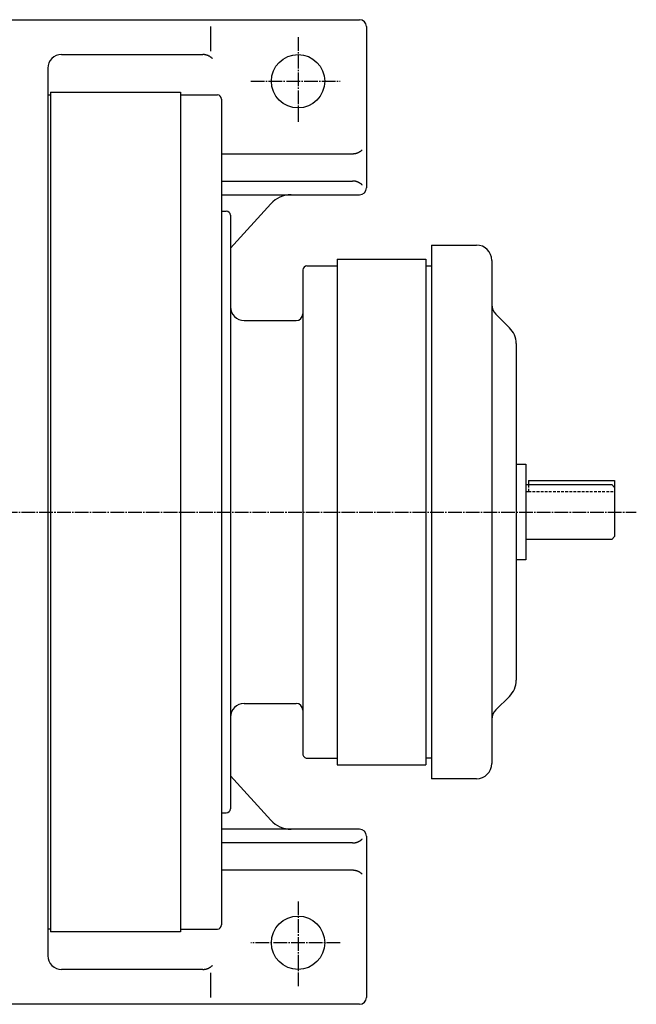
# Model space of a CAD drawing. Extents: x -1169 to 1676, y -517 to 1660.
# Drawn here: x 540 to 991, y 940 to 1660 of the extents above; entities that cross this region are included whole.
import ezdxf

# ---------------------------------------------------------------- set-up
doc = ezdxf.new("R2010")
doc.units = 0
doc.linetypes.add('DASHDOT', pattern=[13, 10, -1, 1, -1])
doc.linetypes.add('DASHED', pattern=[3, 2, -1])
doc.layers.add('1', color=7, linetype='CONTINUOUS')

msp = doc.modelspace()

# ---------------------------------------------------------------- linework, layer by layer
at = {"layer": '1', "color": 7, "linetype": 'CONTINUOUS'}
for p, q in [((218.240005, 1660), (788.240005, 1660)), ((679.23999, 1655), (679.23999, 1637.079956)), ((793.23999, 1655), (793.23999, 1537)), ((570.23999, 1634.5), (673.489014, 1634.5)), ((560.23999, 1624.5), (560.23999, 1300)), ((562.23999, 1607), (562.23999, 1300)), ((562.23999, 1607), (657.23999, 1607)), ((657.23999, 1607), (657.23999, 1300)), ((560.23999, 1605), (562.23999, 1605)), ((657.23999, 1605), (657.23999, 995)), ((657.23999, 1605), (684.23999, 1605)), ((687.23999, 1602), (687.23999, 998)), ((687.23999, 1562), (783.143982, 1562)), ((687.23999, 1542), (783.143982, 1542)), ((687.23999, 1532), (788.23999, 1532)), ((687.23999, 1520), (690.73999, 1520)), ((693.73999, 1492.949951), (723.288025, 1525.449951)), ((693.73999, 1517), (693.73999, 1083)), ((840.73999, 1495.199951), (873.73999, 1495.199951)), ((840.73999, 1495.099976), (840.73999, 1104.900024)), ((771.73999, 1485), (771.73999, 1115)), ((771.73999, 1485), (836.73999, 1485)), ((836.73999, 1485), (836.73999, 1115)), ((884.940002, 1484), (884.940002, 1116.099976)), ((746.73999, 1477), (746.73999, 1123)), ((749.73999, 1480), (771.73999, 1480)), ((836.73999, 1480), (836.73999, 1300)), ((836.73999, 1480), (840.73999, 1480)), ((703.73999, 1440), (741.73999, 1440)), ((897.896973, 1434.76001), (887.929016, 1444.560059)), ((902.73999, 1423.209961), (902.73999, 1300)), ((902.73999, 1335), (909.73999, 1335)), ((909.73999, 1335), (909.73999, 1300)), ((909.73999, 1320), (972.73999, 1320)), ((911.73999, 1323), (911.73999, 1320)), ((911.73999, 1323), (974.73999, 1323)), ((972.73999, 1320), (974.73999, 1318)), ((974.73999, 1323), (974.73999, 1300)), ((560.23999, 1300), (560.23999, 975.5)), ((562.23999, 1300), (562.23999, 993)), ((657.23999, 1300), (657.23999, 993)), ((836.73999, 1300), (836.73999, 1120)), ((902.73999, 1300), (902.73999, 1176.920044)), ((909.73999, 1300), (909.73999, 1265)), ((974.73999, 1300), (974.73999, 1282)), ((974.73999, 1282), (972.73999, 1280)), ((972.73999, 1280), (909.73999, 1280)), ((909.73999, 1265), (902.73999, 1265)), ((703.73999, 1160), (741.73999, 1160)), ((887.929016, 1155.439941), (897.807983, 1165.150024)), ((749.73999, 1120), (771.73999, 1120)), ((840.73999, 1120), (836.73999, 1120)), ((771.73999, 1115), (836.73999, 1115)), ((723.288025, 1074.550049), (693.73999, 1107.050049)), ((873.73999, 1104.900024), (840.73999, 1104.900024)), ((687.23999, 1080), (690.73999, 1080)), ((788.23999, 1068), (687.23999, 1068)), ((793.23999, 1063), (793.23999, 945)), ((783.143982, 1058), (687.23999, 1058)), ((783.143982, 1038), (687.23999, 1038)), ((562.23999, 995), (560.23999, 995)), ((657.23999, 995), (684.23999, 995)), ((657.23999, 993), (562.23999, 993)), ((673.489014, 965.5), (570.23999, 965.5)), ((679.23999, 962.91803), (679.23999, 945)), ((788.23999, 940), (218.23999, 940))]:
    msp.add_line(p, q, dxfattribs=at)
at = {"layer": '1', "color": 4, "linetype": 'DASHDOT'}
for p, q in [((743.23999, 1647.319946), (743.23999, 1584.819946)), ((708.656006, 1615), (774.140991, 1615)), ((-44.084499, 1300), (990.670994, 1300)), ((743.23999, 1015.179993), (743.23999, 952.676025)), ((774.140991, 985), (708.656006, 985))]:
    msp.add_line(p, q, dxfattribs=at)
at = {"layer": '1', "color": 7, "linetype": 'DASHED'}
for p, q in [((911.73999, 1320), (911.73999, 1315)), ((911.73999, 1315), (974.73999, 1315))]:
    msp.add_line(p, q, dxfattribs=at)
at = {"layer": '1', "color": 7, "linetype": 'CONTINUOUS'}
for points in [[(680.55957, 1631.570435), (680.419161, 1631.708136), (680.275535, 1631.843545), (680.128746, 1631.976555), (679.978849, 1632.10706), (679.825907, 1632.234956), (679.669983, 1632.360141), (679.511149, 1632.482514), (679.349479, 1632.601978), (679.185051, 1632.718438), (679.017949, 1632.831801), (678.848259, 1632.941978), (678.676073, 1633.048883), (678.501484, 1633.152433), (678.32459, 1633.25255), (678.145494, 1633.349158), (677.964299, 1633.442185), (677.781114, 1633.531567), (677.596049, 1633.617238), (677.409217, 1633.699143), (677.220733, 1633.777226), (677.030715, 1633.85144), (676.839283, 1633.921741), (676.646556, 1633.98809), (676.452659, 1634.050452), (676.257713, 1634.1088), (676.061844, 1634.163108), (675.865176, 1634.21336), (675.667834, 1634.25954), (675.469944, 1634.301641), (675.271631, 1634.339659), (675.073019, 1634.373597), (674.874232, 1634.40346), (674.675393, 1634.429261), (674.476624, 1634.451015), (674.278045, 1634.468745), (674.079775, 1634.482476), (673.881931, 1634.492238), (673.684627, 1634.498067), (673.487976, 1634.5), (673.487976, 1634.5)], [(783.143982, 1562), (783.331003, 1562.001749), (783.518623, 1562.00702), (783.706744, 1562.015848), (783.895269, 1562.028262), (784.084097, 1562.044289), (784.273125, 1562.063953), (784.462251, 1562.087273), (784.651369, 1562.114264), (784.840375, 1562.144939), (785.029162, 1562.179303), (785.217623, 1562.217362), (785.405649, 1562.259115), (785.593134, 1562.304556), (785.779969, 1562.353677), (785.966047, 1562.406464), (786.15126, 1562.4629), (786.3355, 1562.522964), (786.518662, 1562.58663), (786.700641, 1562.653868), (786.881331, 1562.724644), (787.060632, 1562.79892), (787.23844, 1562.876654), (787.414657, 1562.9578), (787.589184, 1563.042309), (787.761927, 1563.130127), (787.932792, 1563.221198), (788.101688, 1563.31546), (788.268527, 1563.412851), (788.433223, 1563.513302), (788.595693, 1563.616745), (788.755859, 1563.723106), (788.913643, 1563.83231), (789.068971, 1563.944278), (789.221776, 1564.05893), (789.371988, 1564.176183), (789.519547, 1564.295952), (789.664392, 1564.41815), (789.806467, 1564.542688), (789.945721, 1564.669478), (790.082106, 1564.798427), (790.215576, 1564.929443), (790.215576, 1564.929443)], [(790.215576, 1539.070557), (790.075182, 1539.208237), (789.93157, 1539.343627), (789.784792, 1539.47662), (789.634904, 1539.60711), (789.481968, 1539.734993), (789.326049, 1539.860167), (789.167218, 1539.982531), (789.005548, 1540.101987), (788.84112, 1540.21844), (788.674015, 1540.331798), (788.504322, 1540.441971), (788.33213, 1540.548873), (788.157534, 1540.652421), (787.980633, 1540.752536), (787.801528, 1540.849143), (787.620324, 1540.942171), (787.437128, 1541.031552), (787.252053, 1541.117225), (787.06521, 1541.19913), (786.876715, 1541.277215), (786.686687, 1541.35143), (786.495244, 1541.421733), (786.302508, 1541.488083), (786.108601, 1541.550446), (785.913647, 1541.608795), (785.71777, 1541.663105), (785.521096, 1541.713358), (785.323749, 1541.759539), (785.125856, 1541.801641), (784.927541, 1541.83966), (784.72893, 1541.873597), (784.530146, 1541.903461), (784.331312, 1541.929262), (784.13255, 1541.951016), (783.933982, 1541.968746), (783.735724, 1541.982477), (783.537896, 1541.992239), (783.340611, 1541.998067), (783.143982, 1542), (783.143982, 1542)], [(783.143982, 1058), (783.331003, 1058.001749), (783.518623, 1058.00702), (783.706744, 1058.015848), (783.895269, 1058.028262), (784.084097, 1058.044289), (784.273125, 1058.063953), (784.462251, 1058.087273), (784.651369, 1058.114264), (784.840375, 1058.144939), (785.029162, 1058.179303), (785.217623, 1058.217362), (785.405649, 1058.259115), (785.593134, 1058.304556), (785.779969, 1058.353677), (785.966047, 1058.406464), (786.15126, 1058.4629), (786.3355, 1058.522964), (786.518662, 1058.58663), (786.700641, 1058.653868), (786.881331, 1058.724644), (787.060632, 1058.79892), (787.23844, 1058.876654), (787.414657, 1058.9578), (787.589184, 1059.042309), (787.761927, 1059.130127), (787.932792, 1059.221198), (788.101688, 1059.31546), (788.268527, 1059.412851), (788.433223, 1059.513302), (788.595693, 1059.616745), (788.755859, 1059.723106), (788.913643, 1059.83231), (789.068971, 1059.944278), (789.221776, 1060.05893), (789.371988, 1060.176183), (789.519547, 1060.295952), (789.664392, 1060.41815), (789.806467, 1060.542688), (789.945721, 1060.669478), (790.082106, 1060.798427), (790.215576, 1060.929443), (790.215576, 1060.929443)], [(790.215576, 1035.070557), (790.075182, 1035.208237), (789.93157, 1035.343627), (789.784792, 1035.47662), (789.634904, 1035.60711), (789.481968, 1035.734993), (789.326049, 1035.860167), (789.167218, 1035.982531), (789.005548, 1036.101987), (788.84112, 1036.21844), (788.674015, 1036.331798), (788.504322, 1036.441971), (788.33213, 1036.548873), (788.157534, 1036.652421), (787.980633, 1036.752536), (787.801528, 1036.849143), (787.620324, 1036.942171), (787.437128, 1037.031552), (787.252053, 1037.117225), (787.06521, 1037.19913), (786.876715, 1037.277215), (786.686687, 1037.35143), (786.495244, 1037.421733), (786.302508, 1037.488083), (786.108601, 1037.550446), (785.913647, 1037.608795), (785.71777, 1037.663105), (785.521096, 1037.713358), (785.323749, 1037.759539), (785.125856, 1037.801641), (784.927541, 1037.83966), (784.72893, 1037.873597), (784.530146, 1037.903461), (784.331312, 1037.929262), (784.13255, 1037.951016), (783.933982, 1037.968746), (783.735724, 1037.982477), (783.537896, 1037.992239), (783.340611, 1037.998067), (783.143982, 1038), (783.143982, 1038)], [(673.489014, 965.500061), (673.676038, 965.50181), (673.863658, 965.50708), (674.051777, 965.515906), (674.240297, 965.528317), (674.429117, 965.544341), (674.618135, 965.564), (674.807249, 965.587315), (674.996353, 965.6143), (675.185343, 965.644966), (675.374112, 965.679323), (675.562554, 965.717372), (675.750559, 965.759114), (675.938022, 965.804543), (676.124835, 965.853652), (676.310888, 965.906425), (676.496076, 965.962847), (676.680292, 966.022896), (676.863429, 966.086545), (677.045382, 966.153766), (677.226047, 966.224524), (677.405322, 966.298782), (677.583106, 966.376497), (677.759299, 966.457623), (677.933803, 966.542112), (678.106524, 966.62991), (678.277368, 966.72096), (678.446244, 966.815202), (678.613064, 966.912571), (678.777744, 967.013003), (678.940199, 967.116425), (679.100351, 967.222766), (679.258124, 967.331951), (679.413443, 967.4439), (679.56624, 967.558534), (679.716448, 967.67577), (679.864004, 967.795523), (680.008849, 967.917706), (680.150927, 968.042231), (680.290186, 968.169009), (680.426578, 968.297948), (680.560059, 968.428955), (680.560059, 968.428955)]]:
    msp.add_lwpolyline(points, dxfattribs=at)
for centre in [(743.23999, 1615), (743.23999, 985)]:
    msp.add_circle(centre, 19.5, dxfattribs=at)
for centre, radius, start, end in [((788.23999, 1655), 5, 0, 90), ((570.23999, 1624.5), 10, 90, 180), ((684.23999, 1602), 3, 0, 90), ((788.23999, 1537), 5, 270.000001, 0), ((738.086975, 1512), 20, 90, 137.734023), ((690.73999, 1517), 3, 0, 90), ((873.73999, 1484), 11.200012, 0, 90), ((749.73999, 1477), 3, 90, 180), ((703.73999, 1450), 10, 180, 270.000001), ((894.940002, 1451.689941), 10, 180, 225.481736), ((741.73999, 1445), 5, 270.000001, 0), ((886.539978, 1423.209961), 16.200012, 0, 45.482861), ((886.23999, 1176.920044), 16.503086, 314.504027, 0), ((703.73999, 1150), 10, 90, 180), ((741.73999, 1155), 5, 0, 90), ((894.940002, 1148.310059), 9.999458, 134.518264, 180), ((749.73999, 1123), 3, 180, 270.000001), ((873.73999, 1116.099976), 11.199951, 270.000001, 0), ((690.73999, 1083), 3, 270.000001, 0), ((738.086975, 1088), 19.997753, 222.265976, 270.000001), ((788.23999, 1063), 5, 0, 90), ((684.23999, 998), 3, 270.000001, 0), ((570.23999, 975.5), 10, 180, 270.000001), ((788.23999, 945), 5, 270.000001, 0)]:
    msp.add_arc(centre, radius, start, end, dxfattribs=at)
at = {"layer": '1', "color": 7, "linetype": 'DASHED'}
msp.add_arc((911.73999, 1352.5), 37.503319, 266.943055, 270.000001, dxfattribs=at)

doc.saveas('drawing.dxf')
